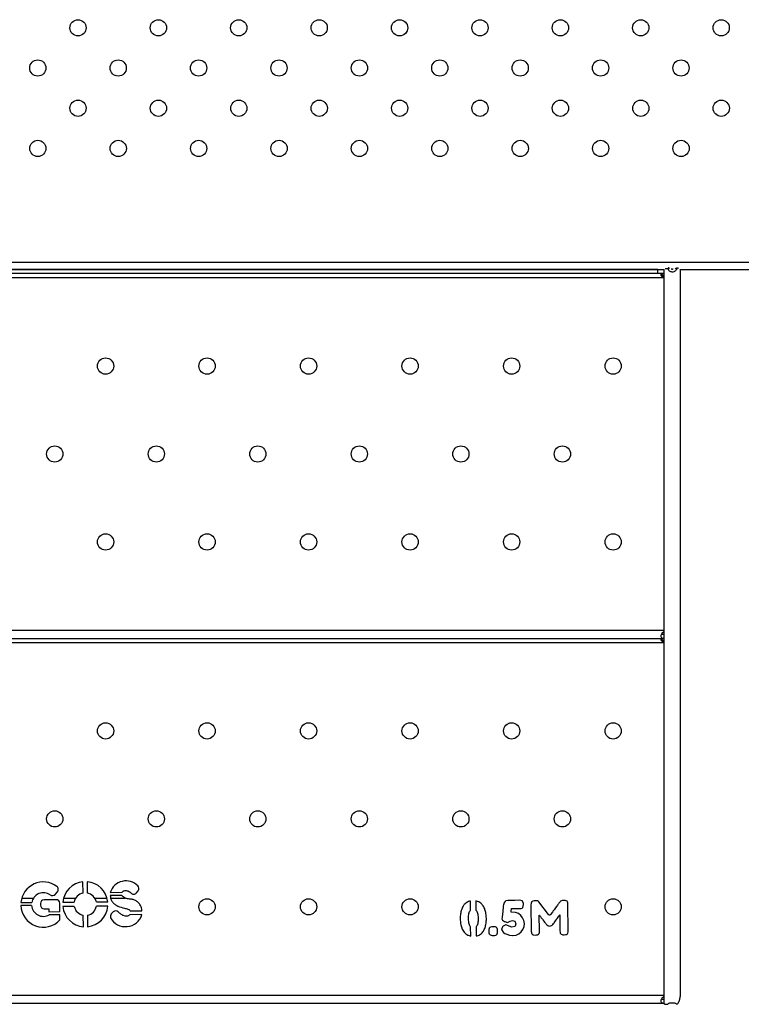
# Model space of a CAD drawing. Units: millimetres. Extents: x 1623 to 8777, y 3429 to 11910.
# Drawn here: x 6295 to 6650, y 6357 to 6841 of the extents above; entities that cross this region are included whole.
import ezdxf

# ---------------------------------------------------------------- set-up
doc = ezdxf.new("R2010")
doc.units = ezdxf.units.MM
doc.header["$LTSCALE"] = 50
doc.linetypes.add('SLD-Continua', pattern=[0])

msp = doc.modelspace()

# ---------------------------------------------------------------- linework, layer by layer
at = {"color": 7, "linetype": 'SLD-Continua', "lineweight": 25}
for p, q in [((6021.33, 6721.99), (6706.2, 6721.99)), ((6614.76, 6719.21), (6614.13, 6718.58)), ((6614.23, 6718.56), (6614.13, 6718.58)), ((6614.85, 6719.23), (6614.23, 6718.56)), ((6614.39, 6718.4), (6614.23, 6718.56)), ((6615.01, 6719.14), (6614.39, 6718.4)), ((6617.88, 6718.99), (6618.55, 6718.33)), ((6618.6, 6719.23), (6619.09, 6718.89)), ((6619.42, 6719.02), (6619.09, 6718.89)), ((6619.21, 6719.14), (6619.42, 6719.02)), ((6619.55, 6719.04), (6619.42, 6719.02)), ((6112.2, 6718.29), (6612.51, 6718.29)), ((6112.34, 6714.29), (6612.34, 6714.29)), ((6609.34, 6718.29), (6115.34, 6718.29)), ((6609.34, 6716.29), (6115.34, 6716.29)), ((6609.34, 6716.29), (6609.34, 6718.29)), ((6612.34, 6716.29), (6609.34, 6716.29)), ((6612.34, 6718.29), (6612.34, 6357.03)), ((6620.16, 6718.29), (6708.88, 6718.29)), ((6620.34, 6718.29), (6620.34, 6360.32)), ((6112.34, 6540.66), (6612.34, 6540.66)), ((6112.34, 6536.66), (6612.34, 6536.66)), ((6112.34, 6534.66), (6612.34, 6534.66)), ((6326.27, 6411.27), (6326.22, 6416.9)), ((6328.32, 6416.92), (6328.37, 6411.29)), ((6296.08, 6408.84), (6301.88, 6408.84)), ((6312.49, 6410.67), (6313.62, 6411.96)), ((6316.66, 6408.84), (6322.71, 6408.84)), ((6332.03, 6408.84), (6338.08, 6408.84)), ((6339.64, 6411.66), (6345.52, 6411.72)), ((6345.33, 6410.17), (6339.65, 6410.12)), ((6339.89, 6408.84), (6347.12, 6408.84)), ((6352.55, 6411.4), (6353.41, 6412.48)), ((6300.94, 6405.21), (6295.62, 6405.16)), ((6295.65, 6406.6), (6301.01, 6406.64)), ((6305.26, 6406.19), (6305.27, 6405.33)), ((6312.99, 6408.06), (6307.05, 6408.01)), ((6307.09, 6403.54), (6309.42, 6403.56)), ((6309.42, 6403.56), (6309.44, 6402.14)), ((6314.84, 6402.19), (6314.81, 6406.28)), ((6316.29, 6406.78), (6321.92, 6406.83)), ((6321.93, 6404.73), (6316.31, 6404.68)), ((6332.81, 6406.93), (6338.43, 6406.98)), ((6338.45, 6404.88), (6332.83, 6404.83)), ((6512.74, 6403.31), (6512.55, 6402.7)), ((6512.96, 6403.86), (6512.74, 6403.31)), ((6513.18, 6404.35), (6512.96, 6403.86)), ((6513.41, 6404.81), (6513.18, 6404.35)), ((6513.66, 6405.21), (6513.41, 6404.81)), ((6513.72, 6405.3), (6513.66, 6405.21)), ((6514.04, 6405.7), (6513.72, 6405.3)), ((6514.4, 6406.06), (6514.04, 6405.7)), ((6514.82, 6406.4), (6514.4, 6406.06)), ((6515.3, 6406.71), (6514.82, 6406.4)), ((6515.6, 6406.89), (6515.3, 6406.71)), ((6516.06, 6407.11), (6515.6, 6406.89)), ((6516.55, 6407.28), (6516.06, 6407.11)), ((6517.03, 6407.39), (6516.55, 6407.28)), ((6517.07, 6402.87), (6517.03, 6407.39)), ((6520.05, 6407.35), (6519.74, 6407.42)), ((6519.74, 6407.42), (6519.78, 6402.89)), ((6520.55, 6407.21), (6520.05, 6407.35)), ((6521.02, 6407.01), (6520.55, 6407.21)), ((6521.18, 6406.94), (6521.02, 6407.01)), ((6521.68, 6406.66), (6521.18, 6406.94)), ((6522.13, 6406.34), (6521.68, 6406.66)), ((6522.54, 6405.99), (6522.13, 6406.34)), ((6522.89, 6405.61), (6522.54, 6405.99)), ((6523.06, 6405.41), (6522.89, 6405.61)), ((6523.35, 6404.98), (6523.06, 6405.41)), ((6523.62, 6404.52), (6523.35, 6404.98)), ((6523.86, 6404.04), (6523.62, 6404.52)), ((6524.07, 6403.51), (6523.86, 6404.04)), ((6524.17, 6403.25), (6524.07, 6403.51)), ((6533.25, 6404.64), (6532.98, 6402.3)), ((6533.4, 6405.75), (6533.25, 6404.64)), ((6533.43, 6405.88), (6533.4, 6405.75)), ((6533.58, 6406.36), (6533.43, 6405.88)), ((6533.93, 6406.97), (6533.58, 6406.36)), ((6534.53, 6407.49), (6533.93, 6406.97)), ((6535.45, 6407.72), (6534.53, 6407.49)), ((6538.96, 6407.72), (6535.45, 6407.72)), ((6537.07, 6402.28), (6537.25, 6403.65)), ((6537.25, 6403.65), (6541.3, 6403.69)), ((6541.13, 6407.74), (6538.96, 6407.72)), ((6541.93, 6407.71), (6541.13, 6407.74)), ((6541.3, 6403.69), (6542.06, 6403.76)), ((6542.54, 6407.5), (6541.93, 6407.71)), ((6542.06, 6403.76), (6542.6, 6403.95)), ((6543.12, 6406.42), (6542.54, 6407.5)), ((6542.6, 6403.95), (6542.82, 6404.15)), ((6542.82, 6404.15), (6543.16, 6405.65)), ((6543.16, 6405.65), (6543.12, 6406.42)), ((6546.89, 6406.11), (6546.88, 6405.51)), ((6546.88, 6405.51), (6546.99, 6392.7)), ((6546.91, 6406.32), (6546.89, 6406.11)), ((6547.07, 6406.82), (6546.91, 6406.32)), ((6547.12, 6406.92), (6547.07, 6406.82)), ((6547.38, 6407.2), (6547.12, 6406.92)), ((6547.79, 6407.39), (6547.38, 6407.2)), ((6548.36, 6407.51), (6547.79, 6407.39)), ((6548.91, 6407.54), (6548.36, 6407.51)), ((6549.49, 6407.51), (6548.91, 6407.54)), ((6549.99, 6407.41), (6549.49, 6407.51)), ((6550, 6407.41), (6549.99, 6407.41)), ((6550.51, 6407.15), (6550, 6407.41)), ((6550.58, 6407.09), (6550.51, 6407.15)), ((6550.72, 6406.96), (6550.58, 6407.09)), ((6555.47, 6400.83), (6550.72, 6406.96)), ((6558.59, 6403.58), (6558.21, 6403.07)), ((6558.94, 6404.06), (6558.59, 6403.58)), ((6559.28, 6404.5), (6558.94, 6404.06)), ((6559.59, 6404.92), (6559.28, 6404.5)), ((6559.89, 6405.31), (6559.59, 6404.92)), ((6560.16, 6405.68), (6559.89, 6405.31)), ((6560.41, 6406.01), (6560.16, 6405.68)), ((6560.65, 6406.32), (6560.41, 6406.01)), ((6560.86, 6406.6), (6560.65, 6406.32)), ((6561.05, 6406.84), (6560.86, 6406.6)), ((6561.19, 6407.03), (6561.05, 6406.84)), ((6561.46, 6407.31), (6561.19, 6407.03)), ((6561.87, 6407.51), (6561.46, 6407.31)), ((6562.42, 6407.63), (6561.87, 6407.51)), ((6563.05, 6407.66), (6562.42, 6407.63)), ((6563.74, 6407.63), (6563.05, 6407.66)), ((6564.28, 6407.5), (6563.74, 6407.63)), ((6564.65, 6407.29), (6564.28, 6407.5)), ((6564.84, 6407.06), (6564.65, 6407.29)), ((6565.05, 6406.54), (6564.84, 6407.06)), ((6565.07, 6406.44), (6565.05, 6406.54)), ((6565.09, 6405.95), (6565.07, 6406.44)), ((6565.1, 6405.63), (6565.09, 6405.95)), ((6565.22, 6392.82), (6565.1, 6405.63)), ((6309.44, 6402.14), (6314.84, 6402.19)), ((6314.86, 6400.63), (6309.6, 6400.58)), ((6314.88, 6398.07), (6314.86, 6400.63)), ((6326.42, 6394.75), (6326.37, 6400.38)), ((6328.47, 6400.4), (6328.52, 6394.77)), ((6341.11, 6402.06), (6340.08, 6401.06)), ((6355.28, 6400.71), (6349.24, 6400.66)), ((6349.54, 6402.49), (6355.26, 6402.55)), ((6512.06, 6399.96), (6512.03, 6399.37)), ((6512.03, 6399.37), (6512.03, 6398.75)), ((6512.03, 6398.75), (6512.03, 6398.51)), ((6512.03, 6398.51), (6512.05, 6397.93)), ((6512.1, 6400.53), (6512.06, 6399.96)), ((6512.17, 6401.06), (6512.1, 6400.53)), ((6512.26, 6401.58), (6512.17, 6401.06)), ((6512.37, 6402.07), (6512.26, 6401.58)), ((6512.49, 6402.54), (6512.37, 6402.07)), ((6512.55, 6402.7), (6512.49, 6402.54)), ((6516.11, 6399.35), (6516.15, 6400.06)), ((6516.11, 6398.79), (6516.11, 6399.35)), ((6516.14, 6398.03), (6516.11, 6398.79)), ((6516.15, 6400.06), (6516.22, 6400.7)), ((6516.22, 6400.7), (6516.32, 6401.27)), ((6516.32, 6401.27), (6516.47, 6401.78)), ((6516.47, 6401.78), (6516.64, 6402.22)), ((6516.64, 6402.22), (6516.85, 6402.59)), ((6516.85, 6402.59), (6517.07, 6402.87)), ((6519.78, 6402.89), (6519.94, 6402.71)), ((6519.94, 6402.71), (6520.17, 6402.36)), ((6520.17, 6402.36), (6520.36, 6401.94)), ((6520.36, 6401.94), (6520.52, 6401.46)), ((6520.52, 6401.46), (6520.65, 6400.9)), ((6520.65, 6400.9), (6520.73, 6400.28)), ((6520.73, 6400.28), (6520.79, 6399.59)), ((6520.79, 6399.59), (6520.82, 6398.83)), ((6520.82, 6398.83), (6520.82, 6398.69)), ((6520.82, 6398.69), (6520.82, 6398.27)), ((6524.33, 6402.75), (6524.17, 6403.25)), ((6524.47, 6402.23), (6524.33, 6402.75)), ((6524.59, 6401.71), (6524.47, 6402.23)), ((6524.69, 6401.18), (6524.59, 6401.71)), ((6524.77, 6400.65), (6524.69, 6401.18)), ((6524.84, 6400.1), (6524.77, 6400.65)), ((6524.88, 6399.55), (6524.84, 6400.1)), ((6524.9, 6398.99), (6524.88, 6399.55)), ((6524.89, 6398.21), (6524.9, 6398.85)), ((6524.9, 6398.85), (6524.9, 6398.99)), ((6532.63, 6399.33), (6532.54, 6398.57)), ((6532.54, 6398.57), (6532.8, 6398.03)), ((6532.83, 6401.15), (6532.63, 6399.33)), ((6532.98, 6402.3), (6532.83, 6401.15)), ((6537.04, 6401.89), (6537.07, 6402.28)), ((6539.3, 6401.79), (6537.04, 6401.89)), ((6540.65, 6401.23), (6539.3, 6401.79)), ((6541.81, 6400.34), (6540.65, 6401.23)), ((6542.77, 6399.2), (6541.81, 6400.34)), ((6543.39, 6397.87), (6542.77, 6399.2)), ((6551.05, 6392.69), (6550.98, 6400.47)), ((6550.98, 6400.47), (6551.03, 6400.41)), ((6551.03, 6400.41), (6551.21, 6400.17)), ((6551.21, 6400.17), (6551.52, 6399.77)), ((6551.52, 6399.77), (6551.94, 6399.2)), ((6551.94, 6399.2), (6552.48, 6398.47)), ((6552.48, 6398.47), (6552.78, 6398.07)), ((6557.39, 6401.98), (6556.55, 6400.84)), ((6557.81, 6402.54), (6557.39, 6401.98)), ((6558.21, 6403.07), (6557.81, 6402.54)), ((6559.47, 6398.39), (6559.87, 6398.95)), ((6559.87, 6398.95), (6560.23, 6399.45)), ((6560.23, 6399.45), (6560.54, 6399.88)), ((6560.54, 6399.88), (6560.82, 6400.25)), ((6560.82, 6400.25), (6561.06, 6400.56)), ((6561.06, 6400.56), (6561.13, 6392.83)), ((6512.05, 6397.93), (6512.1, 6397.35)), ((6512.1, 6397.35), (6512.16, 6396.8)), ((6512.16, 6396.8), (6512.24, 6396.26)), ((6512.24, 6396.26), (6512.33, 6395.74)), ((6512.33, 6395.74), (6512.45, 6395.23)), ((6512.45, 6395.23), (6512.58, 6394.74)), ((6512.58, 6394.74), (6512.74, 6394.26)), ((6512.74, 6394.26), (6512.84, 6393.99)), ((6512.84, 6393.99), (6513.06, 6393.47)), ((6516.19, 6397.34), (6516.14, 6398.03)), ((6516.28, 6396.71), (6516.19, 6397.34)), ((6516.41, 6396.15), (6516.28, 6396.71)), ((6516.56, 6395.66), (6516.41, 6396.15)), ((6516.75, 6395.25), (6516.56, 6395.66)), ((6516.98, 6394.89), (6516.75, 6395.25)), ((6517.14, 6394.71), (6516.98, 6394.89)), ((6517.19, 6390.17), (6517.14, 6394.71)), ((6520.09, 6395.01), (6519.85, 6394.72)), ((6519.85, 6394.72), (6519.89, 6390.18)), ((6520.3, 6395.39), (6520.09, 6395.01)), ((6520.47, 6395.83), (6520.3, 6395.39)), ((6520.62, 6396.34), (6520.47, 6395.83)), ((6520.72, 6396.92), (6520.62, 6396.34)), ((6520.78, 6397.56), (6520.72, 6396.92)), ((6520.82, 6398.27), (6520.78, 6397.56)), ((6523.88, 6393.44), (6524.08, 6393.89)), ((6524.08, 6393.89), (6524.26, 6394.36)), ((6524.26, 6394.36), (6524.41, 6394.85)), ((6524.41, 6394.85), (6524.55, 6395.36)), ((6524.55, 6395.36), (6524.66, 6395.89)), ((6524.66, 6395.89), (6524.75, 6396.44)), ((6524.75, 6396.44), (6524.82, 6397.01)), ((6524.82, 6397.01), (6524.87, 6397.6)), ((6524.87, 6397.6), (6524.89, 6398.21)), ((6526.29, 6393.91), (6526.15, 6393.41)), ((6526.35, 6394.03), (6526.29, 6393.91)), ((6526.6, 6394.36), (6526.35, 6394.03)), ((6527, 6394.58), (6526.6, 6394.36)), ((6527.54, 6394.71), (6527, 6394.58)), ((6528.1, 6394.74), (6527.54, 6394.71)), ((6528.77, 6394.71), (6528.1, 6394.74)), ((6529.33, 6394.62), (6528.77, 6394.71)), ((6529.76, 6394.45), (6529.33, 6394.62)), ((6530.02, 6394.28), (6529.76, 6394.45)), ((6530.23, 6393.95), (6530.02, 6394.28)), ((6530.36, 6393.46), (6530.23, 6393.95)), ((6532.92, 6394.68), (6532.3, 6393.46)), ((6532.8, 6398.03), (6533.89, 6397.34)), ((6533.15, 6394.97), (6532.92, 6394.68)), ((6534.41, 6395.71), (6533.15, 6394.97)), ((6533.89, 6397.34), (6533.92, 6397.3)), ((6533.92, 6397.3), (6535.36, 6396.9)), ((6534.48, 6395.75), (6534.41, 6395.71)), ((6535.79, 6395.18), (6534.48, 6395.75)), ((6535.36, 6396.9), (6536.6, 6397.42)), ((6536.05, 6394.99), (6535.79, 6395.18)), ((6537.39, 6394.53), (6536.05, 6394.99)), ((6536.6, 6397.42), (6537.71, 6397.85)), ((6537.49, 6394.53), (6537.39, 6394.53)), ((6538.95, 6394.93), (6537.49, 6394.53)), ((6537.71, 6397.85), (6538.96, 6397.45)), ((6539.01, 6394.99), (6538.95, 6394.93)), ((6538.96, 6397.45), (6539.48, 6396.21)), ((6539.48, 6396.21), (6539.01, 6394.99)), ((6542.92, 6393.46), (6543.45, 6394.81)), ((6543.6, 6396.37), (6543.39, 6397.87)), ((6543.45, 6394.81), (6543.6, 6396.31)), ((6543.6, 6396.31), (6543.6, 6396.37)), ((6552.78, 6398.07), (6553.2, 6397.49)), ((6553.2, 6397.49), (6553.57, 6397)), ((6553.57, 6397), (6553.88, 6396.6)), ((6553.88, 6396.6), (6554.13, 6396.26)), ((6554.13, 6396.26), (6554.32, 6396.02)), ((6554.32, 6396.02), (6554.51, 6395.77)), ((6554.51, 6395.77), (6554.65, 6395.63)), ((6554.65, 6395.63), (6555.14, 6395.31)), ((6555.14, 6395.31), (6555.54, 6395.14)), ((6555.54, 6395.14), (6556.09, 6395.07)), ((6556.09, 6395.07), (6556.55, 6395.13)), ((6556.55, 6395.13), (6557.05, 6395.36)), ((6557.05, 6395.36), (6557.23, 6395.46)), ((6557.23, 6395.46), (6557.6, 6395.77)), ((6557.6, 6395.77), (6557.65, 6395.84)), ((6557.65, 6395.84), (6558.01, 6396.31)), ((6558.01, 6396.31), (6558.08, 6396.4)), ((6558.08, 6396.4), (6558.29, 6396.69)), ((6558.29, 6396.69), (6558.58, 6397.1)), ((6558.58, 6397.1), (6558.95, 6397.63)), ((6558.95, 6397.63), (6559.4, 6398.28)), ((6559.4, 6398.28), (6559.47, 6398.39)), ((6513.06, 6393.47), (6513.31, 6392.99)), ((6513.31, 6392.99), (6513.59, 6392.54)), ((6513.59, 6392.54), (6513.89, 6392.12)), ((6513.89, 6392.12), (6514.05, 6391.92)), ((6514.05, 6391.92), (6514.4, 6391.56)), ((6514.4, 6391.56), (6514.81, 6391.22)), ((6514.81, 6391.22), (6515.27, 6390.91)), ((6515.27, 6390.91), (6515.79, 6390.64)), ((6515.79, 6390.64), (6515.93, 6390.57)), ((6515.93, 6390.57), (6516.41, 6390.37)), ((6516.41, 6390.37), (6516.91, 6390.23)), ((6516.91, 6390.23), (6517.19, 6390.17)), ((6519.89, 6390.18), (6520.37, 6390.29)), ((6520.37, 6390.29), (6520.86, 6390.45)), ((6520.86, 6390.45), (6521.33, 6390.67)), ((6521.33, 6390.67), (6521.57, 6390.8)), ((6521.57, 6390.8), (6522.04, 6391.1)), ((6522.04, 6391.1), (6522.47, 6391.44)), ((6522.47, 6391.44), (6522.84, 6391.81)), ((6522.84, 6391.81), (6523.16, 6392.2)), ((6523.16, 6392.21), (6523.43, 6392.6)), ((6523.16, 6392.2), (6523.16, 6392.21)), ((6523.43, 6392.6), (6523.67, 6393.01)), ((6523.67, 6393.01), (6523.88, 6393.44)), ((6526.13, 6393.2), (6526.11, 6392.6)), ((6526.11, 6392.6), (6526.11, 6392.51)), ((6526.11, 6392.51), (6526.12, 6392.28)), ((6526.12, 6392.28), (6526.19, 6391.66)), ((6526.15, 6393.41), (6526.13, 6393.2)), ((6526.19, 6391.66), (6526.35, 6391.19)), ((6526.35, 6391.19), (6526.59, 6390.85)), ((6526.59, 6390.85), (6526.77, 6390.72)), ((6526.77, 6390.72), (6527.18, 6390.55)), ((6527.18, 6390.55), (6527.73, 6390.46)), ((6527.73, 6390.46), (6528.44, 6390.43)), ((6528.44, 6390.43), (6528.95, 6390.46)), ((6528.95, 6390.46), (6529.5, 6390.58)), ((6529.5, 6390.58), (6529.91, 6390.8)), ((6529.91, 6390.8), (6530.16, 6391.12)), ((6530.16, 6391.12), (6530.24, 6391.27)), ((6530.24, 6391.27), (6530.41, 6391.77)), ((6530.42, 6392.81), (6530.36, 6393.46)), ((6530.41, 6391.77), (6530.42, 6391.96)), ((6530.42, 6392.57), (6530.42, 6392.81)), ((6530.42, 6391.96), (6530.42, 6392.57)), ((6532.3, 6393.46), (6532.33, 6393.3)), ((6532.33, 6393.3), (6533.2, 6392.07)), ((6533.2, 6392.07), (6533.4, 6391.91)), ((6533.4, 6391.91), (6533.97, 6391.47)), ((6533.97, 6391.47), (6534.9, 6391)), ((6534.9, 6391), (6536.31, 6390.56)), ((6536.31, 6390.56), (6537.84, 6390.42)), ((6537.84, 6390.42), (6538, 6390.42)), ((6538, 6390.42), (6539.5, 6390.66)), ((6539.5, 6390.66), (6540.84, 6391.24)), ((6540.84, 6391.24), (6541.98, 6392.21)), ((6541.98, 6392.21), (6542.04, 6392.24)), ((6542.04, 6392.24), (6542.92, 6393.46)), ((6546.99, 6392.7), (6547, 6392.35)), ((6547, 6392.35), (6547.05, 6391.87)), ((6547.05, 6391.87), (6547.06, 6391.78)), ((6547.06, 6391.78), (6547.26, 6391.27)), ((6547.26, 6391.27), (6547.44, 6391.06)), ((6547.44, 6391.06), (6547.81, 6390.83)), ((6547.81, 6390.83), (6548.34, 6390.7)), ((6548.34, 6390.7), (6549.02, 6390.66)), ((6549.02, 6390.66), (6549.59, 6390.7)), ((6549.59, 6390.7), (6550.15, 6390.82)), ((6550.15, 6390.82), (6550.56, 6391.02)), ((6550.56, 6391.02), (6550.81, 6391.3)), ((6550.81, 6391.3), (6550.87, 6391.4)), ((6550.87, 6391.4), (6551.04, 6391.91)), ((6551.04, 6391.91), (6551.05, 6392.08)), ((6551.05, 6392.08), (6551.05, 6392.69)), ((6561.13, 6392.83), (6561.14, 6392.67)), ((6561.14, 6392.67), (6561.17, 6392.06)), ((6561.17, 6392.06), (6561.26, 6391.63)), ((6561.26, 6391.63), (6561.28, 6391.6)), ((6561.28, 6391.6), (6561.59, 6391.17)), ((6561.59, 6391.17), (6561.67, 6391.11)), ((6561.67, 6391.11), (6562.19, 6390.9)), ((6562.19, 6390.9), (6562.64, 6390.82)), ((6562.64, 6390.82), (6563.25, 6390.79)), ((6563.25, 6390.79), (6563.29, 6390.79)), ((6563.29, 6390.79), (6563.88, 6390.84)), ((6563.88, 6390.84), (6564.36, 6390.94)), ((6564.36, 6390.94), (6564.49, 6390.99)), ((6564.49, 6390.99), (6564.81, 6391.24)), ((6564.81, 6391.24), (6565.04, 6391.62)), ((6565.04, 6391.62), (6565.17, 6392.15)), ((6565.17, 6392.15), (6565.22, 6392.82)), ((6112.34, 6361.03), (6612.34, 6361.03)), ((6112.34, 6357.03), (6612.34, 6357.03)), ((6614.09, 6356.57), (6614.31, 6356.7)), ((6614.58, 6357), (6614.31, 6356.7)), ((6619, 6356.78), (6619.35, 6357.12))]:
    msp.add_line(p, q, dxfattribs=at)
for centre in [(6323.77, 6837.28), (6363.36, 6837.28), (6402.96, 6837.28), (6442.56, 6837.28), (6482.16, 6837.28), (6521.76, 6837.28), (6561.35, 6837.28), (6600.95, 6837.28), (6640.55, 6837.28), (6303.98, 6817.49), (6343.57, 6817.49), (6383.17, 6817.49), (6422.77, 6817.49), (6462.37, 6817.49), (6501.97, 6817.49), (6541.56, 6817.49), (6581.16, 6817.49), (6620.76, 6817.49), (6323.78, 6797.7), (6363.38, 6797.7), (6402.98, 6797.7), (6442.58, 6797.7), (6482.18, 6797.7), (6521.77, 6797.7), (6561.37, 6797.7), (6600.97, 6797.7), (6640.57, 6797.7), (6303.99, 6777.91), (6343.59, 6777.91), (6383.19, 6777.91), (6422.79, 6777.91), (6462.38, 6777.91), (6501.98, 6777.91), (6541.58, 6777.91), (6581.18, 6777.91), (6620.78, 6777.91), (6337.34, 6670.77), (6387.34, 6670.77), (6437.34, 6670.77), (6487.34, 6670.77), (6537.34, 6670.77), (6587.34, 6670.77), (6312.34, 6627.47), (6362.34, 6627.47), (6412.34, 6627.47), (6462.34, 6627.47), (6512.34, 6627.47), (6562.34, 6627.47), (6337.34, 6584.17), (6387.34, 6584.17), (6437.34, 6584.17), (6487.34, 6584.17), (6537.34, 6584.17), (6587.34, 6584.17), (6337.34, 6491.14), (6387.34, 6491.14), (6437.34, 6491.14), (6487.34, 6491.14), (6537.34, 6491.14), (6587.34, 6491.14), (6312.34, 6447.84), (6362.34, 6447.84), (6412.34, 6447.84), (6462.34, 6447.84), (6512.34, 6447.84), (6562.34, 6447.84), (6387.34, 6404.54), (6437.34, 6404.54), (6487.34, 6404.54), (6587.34, 6404.54)]:
    msp.add_circle(centre, 4, dxfattribs=at)
for centre, radius, start, end in [((6306.74, 6405.65), 11.12, 53.5958, 175.1045), ((6312.27, 6413.15), 1.8, 318.7517, 53.5958), ((6327.37, 6405.83), 11.12, 95.9372, 175.1045), ((6327.37, 6405.83), 11.12, 5.9372, 85.1045), ((6347.43, 6409.1), 8.2, 44.5443, 161.8034), ((6352, 6413.59), 1.8, 321.5439, 44.5443), ((6306.74, 6405.65), 5.82, 54.6853, 170.1205), ((6311.14, 6411.86), 1.8, 234.6853, 318.7517), ((6327.37, 6405.83), 5.55, 101.4344, 169.6073), ((6327.37, 6405.83), 5.55, 11.4344, 79.6073), ((6351.14, 6412.52), 1.8, 219.872, 321.5439), ((6306.74, 6405.65), 11.12, 182.4974, 317.0741), ((6306.74, 6405.65), 5.82, 184.3031, 299.4536), ((6307.06, 6406.21), 1.8, 90.5209, 180.5209), ((6307.07, 6405.34), 1.8, 180.5209, 270.5209), ((6313.01, 6406.26), 1.8, 0.5209, 90.5209), ((6327.37, 6405.83), 11.12, 185.9372, 265.1045), ((6327.37, 6405.83), 5.55, 191.4344, 259.6073), ((6327.37, 6405.83), 5.55, 281.4344, 349.6073), ((6327.37, 6405.83), 11.12, 275.9372, 355.1045), ((6342.55, 6399.7), 2.83, 151.0713, 191.7032), ((6347.19, 6403.25), 8.48, 209.1389, 342.5771), ((6342.35, 6400.76), 1.8, 44.7391, 133.9023), ((6556, 6401.24), 0.677, 217.7931, 323.3361)]:
    msp.add_arc(centre, radius, start, end, dxfattribs=at)
for points, knots in [([(6614.13, 6718.58), (6613.87, 6718.56), (6613.4, 6718.53), (6613.09, 6718.6), (6612.95, 6718.63)], [0, 0, 0, 0, 0.567707, 1, 1, 1, 1]), ([(6618.55, 6718.33), (6618.46, 6718.15), (6618.27, 6717.8), (6617.79, 6717.37), (6617.16, 6717.09), (6616.44, 6717.01), (6615.74, 6717.12), (6615.12, 6717.37), (6614.65, 6717.84), (6614.48, 6718.2), (6614.39, 6718.4)], [0, 0, 0, 0, 0.117646, 0.23203, 0.355739, 0.498902, 0.629742, 0.750129, 0.864496, 1, 1, 1, 1]), ([(6616.86, 6718.49), (6616.83, 6718.47), (6616.74, 6718.42), (6616.57, 6718.38), (6616.38, 6718.36), (6616.2, 6718.39), (6616.05, 6718.44), (6615.98, 6718.49), (6615.95, 6718.51)], [0, 0, 0, 0, 0.118726, 0.313415, 0.520646, 0.710567, 0.895977, 1, 1, 1, 1]), ([(6619.09, 6718.89), (6618.98, 6718.8), (6618.82, 6718.68), (6618.63, 6718.47), (6618.58, 6718.37), (6618.55, 6718.33)], [0, 0, 0, 0, 0.553918, 0.784053, 1, 1, 1, 1]), ([(6612.34, 6716.23), (6612.13, 6716.23), (6611.73, 6716.22), (6611.3, 6716.15), (6611.06, 6716.05), (6610.93, 6715.96), (6610.85, 6715.84), (6610.83, 6715.7), (6610.85, 6715.55), (6610.93, 6715.39), (6611.06, 6715.23), (6611.3, 6715.02), (6611.73, 6714.79), (6612.13, 6714.76), (6612.34, 6714.74)], [0, 0, 0, 0, 0.15475, 0.288895, 0.346463, 0.399081, 0.449289, 0.499993, 0.550728, 0.600946, 0.653552, 0.711089, 0.845654, 1, 1, 1, 1]), ([(6611.13, 6716.08), (6611.16, 6716.01), (6611.23, 6715.85), (6611.44, 6715.61), (6611.7, 6715.38), (6612, 6715.22), (6612.23, 6715.2), (6612.34, 6715.19)], [0, 0, 0, 0, 0.145709, 0.375337, 0.590371, 0.791329, 1, 1, 1, 1]), ([(6612.34, 6539.75), (6612.24, 6539.75), (6612.03, 6539.73), (6611.75, 6539.6), (6611.49, 6539.4), (6611.18, 6539.03), (6610.91, 6538.47), (6610.8, 6537.81), (6610.91, 6537.28), (6611.18, 6536.99), (6611.49, 6536.86), (6611.75, 6536.8), (6612.03, 6536.77), (6612.24, 6536.76), (6612.34, 6536.76)], [0, 0, 0, 0, 0.0518213, 0.1033714, 0.1583437, 0.2198158, 0.3542571, 0.500116, 0.6459756, 0.780418, 0.8413229, 0.897734, 0.9480622, 1, 1, 1, 1]), ([(6612.34, 6536.61), (6612.13, 6536.6), (6611.73, 6536.6), (6611.3, 6536.53), (6611.06, 6536.43), (6610.93, 6536.33), (6610.85, 6536.21), (6610.83, 6536.07), (6610.85, 6535.92), (6610.93, 6535.76), (6611.06, 6535.6), (6611.3, 6535.39), (6611.73, 6535.16), (6612.13, 6535.13), (6612.34, 6535.11)], [0, 0, 0, 0, 0.15475, 0.288895, 0.346463, 0.399081, 0.449289, 0.499993, 0.550728, 0.600946, 0.653552, 0.711089, 0.845654, 1, 1, 1, 1]), ([(6611.13, 6536.45), (6611.16, 6536.39), (6611.23, 6536.22), (6611.44, 6535.98), (6611.7, 6535.75), (6612, 6535.59), (6612.23, 6535.57), (6612.34, 6535.56)], [0, 0, 0, 0, 0.145709, 0.375337, 0.590371, 0.791329, 1, 1, 1, 1]), ([(6611.14, 6538.86), (6611.19, 6538.84), (6611.36, 6538.77), (6611.77, 6538.72), (6612.15, 6538.71), (6612.34, 6538.71)], [0, 0, 0, 0, 0.142094, 0.558089, 1, 1, 1, 1]), ([(6339.65, 6410.12), (6339.72, 6409.54), (6339.84, 6408.4), (6340.69, 6406.91), (6341.88, 6405.76), (6343.86, 6404.56), (6346.15, 6404.03), (6348.07, 6403.56), (6349.11, 6403.15), (6349.4, 6402.71), (6349.54, 6402.49)], [0, 0, 0, 0, 0.130219, 0.250953, 0.371753, 0.497259, 0.76033, 0.885878, 0.94311, 1, 1, 1, 1]), ([(6355.26, 6402.55), (6355.21, 6403.07), (6355.1, 6404.16), (6354.35, 6405.7), (6353.2, 6407), (6351.72, 6407.93), (6349.99, 6408.26), (6348.41, 6408.48), (6347.04, 6408.83), (6345.96, 6409.29), (6345.53, 6409.89), (6345.33, 6410.17)], [0, 0, 0, 0, 0.114784, 0.239004, 0.367865, 0.491876, 0.613251, 0.751177, 0.842038, 0.924527, 1, 1, 1, 1]), ([(6345.52, 6411.72), (6345.65, 6411.9), (6345.91, 6412.25), (6346.66, 6412.54), (6347.48, 6412.58), (6348.34, 6412.35), (6349.12, 6412), (6349.54, 6411.58), (6349.76, 6411.36)], [0, 0, 0, 0, 0.13605, 0.261609, 0.480082, 0.633268, 0.811426, 1, 1, 1, 1]), ([(6349.24, 6400.66), (6349.1, 6400.49), (6348.83, 6400.17), (6348.25, 6399.97), (6347.37, 6399.87), (6346.15, 6400.12), (6344.81, 6400.94), (6344.03, 6401.66), (6343.63, 6402.03)], [0, 0, 0, 0, 0.0992465, 0.19026, 0.2770862, 0.5087881, 0.7481416, 1, 1, 1, 1]), ([(6612.34, 6360.13), (6612.24, 6360.12), (6612.03, 6360.1), (6611.75, 6359.97), (6611.49, 6359.77), (6611.18, 6359.4), (6610.91, 6358.84), (6610.8, 6358.18), (6610.91, 6357.65), (6611.18, 6357.36), (6611.49, 6357.23), (6611.75, 6357.17), (6612.03, 6357.14), (6612.24, 6357.13), (6612.34, 6357.13)], [0, 0, 0, 0, 0.051821, 0.103371, 0.158344, 0.219816, 0.354257, 0.500116, 0.645976, 0.780418, 0.841323, 0.897734, 0.948062, 1, 1, 1, 1]), ([(6611.11, 6359.24), (6611.17, 6359.22), (6611.35, 6359.14), (6611.77, 6359.09), (6612.15, 6359.08), (6612.34, 6359.08)], [0, 0, 0, 0, 0.164685, 0.569726, 1, 1, 1, 1]), ([(6614.31, 6356.7), (6614.38, 6356.81), (6614.53, 6357.02), (6614.99, 6357.18), (6615.61, 6357.23), (6616.32, 6357.23), (6617.01, 6357.23), (6617.6, 6357.22), (6618.1, 6357.06), (6618.32, 6356.89), (6618.45, 6356.79)], [0, 0, 0, 0, 0.113868, 0.226562, 0.352983, 0.502402, 0.630739, 0.747964, 0.862034, 1, 1, 1, 1]), ([(6618.45, 6356.79), (6618.54, 6356.76), (6618.66, 6356.7), (6618.86, 6356.72), (6618.95, 6356.76), (6619, 6356.78)], [0, 0, 0, 0, 0.533266, 0.770438, 1, 1, 1, 1])]:
    msp.add_open_spline(points, degree=3, knots=knots, dxfattribs=at)
for points in [[(6619.35, 6357.12), (6619.63, 6357.63), (6620.2, 6358.63), (6620.29, 6359.76), (6620.34, 6360.32)], [(6612.34, 6357.03), (6612.36, 6356.96), (6612.41, 6356.82), (6612.77, 6356.65), (6613.32, 6356.54), (6613.83, 6356.56), (6614.09, 6356.57)]]:
    msp.add_open_spline(points, degree=3, dxfattribs=at)

doc.saveas('drawing.dxf')
